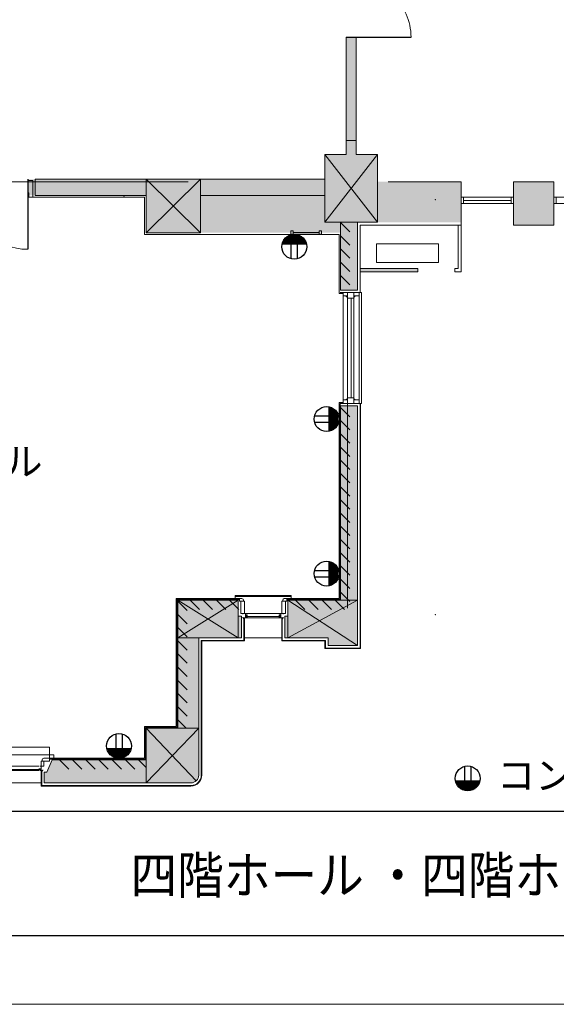
# Model space of a CAD drawing. Units: millimetres. Extents: x 275156 to 317156, y -7201 to 52199.
# Drawn here: x 284006 to 292631, y -7201 to 8616 of the extents above; entities that cross this region are included whole.
import ezdxf
from ezdxf.enums import TextEntityAlignment as Align

# ---------------------------------------------------------------- set-up
doc = ezdxf.new("R2010")
doc.units = ezdxf.units.MM
doc.linetypes.add('DGN Style 1', pattern=[0.6, 0, -0.6])
for name, color, linetype, lineweight in [('1階座席', 3, 'Continuous', 9), ('2階座席', 5, 'Continuous', 9), ('A733_ストリートファニチャ', 7, 'Continuous', 9), ('A822_別途：家具', 7, 'DGN Style 1', 9)]:
    doc.layers.add(name, color=color, linetype=linetype, lineweight=lineweight)
doc.layers.add('枠', color=7, linetype='Continuous', lineweight=9, plot=False)
doc.styles.add('Style-HGSｺﾞｼｯｸM', font='txt')

msp = doc.modelspace()

# ---------------------------------------------------------------- linework, layer by layer
at = {"color": 250, "linetype": 'Continuous', "lineweight": 13}
for p, q in [((289254.311454, 8337.128698), (289428.014063, 8337.128698)), ((291100.938447, 6012.875101), (289926.35317, 6012.875101)), ((291100.938447, 5315.200351), (291100.938447, 6012.875101)), ((291140.805575, 5763.705548), (291100.938447, 5763.705548)), ((291140.805575, 5664.037726), (291140.805575, 5763.705548)), ((293393.298341, 5763.705548), (292630.839506, 5763.705548)), ((291100.938447, 5664.037726), (291140.805575, 5664.037726)), ((292630.839506, 5664.037726), (293393.298341, 5664.037726)), ((289477.847974, 5315.200351), (291100.938447, 5315.200351)), ((289477.847974, 4232.875101), (289477.847974, 5315.200351)), ((291051.104536, 5315.200351), (291051.104536, 4617.525601)), ((291100.938447, 5315.200351), (291100.938447, 4567.69169)), ((290735.667592, 5016.16306), (289738.989377, 5016.16306)), ((289738.989377, 5016.16306), (289738.989377, 4717.159596)), ((290735.667592, 4717.159596), (290735.667592, 5016.16306)), ((289477.847974, 4617.525601), (290403.263696, 4617.525601)), ((289738.989377, 4717.159596), (290735.667592, 4717.159596)), ((290403.263696, 4567.69169), (290403.263696, 4617.525601)), ((291001.270625, 4617.525601), (291051.104536, 4617.525601)), ((291001.270625, 4567.69169), (291001.270625, 4617.525601)), ((289477.847974, 4567.69169), (290403.263696, 4567.69169)), ((291001.270625, 4567.69169), (291100.938447, 4567.69169))]:
    msp.add_line(p, q, dxfattribs=at)
at = {"layer": '2階座席', "color": 7, "linetype": 'Continuous', "lineweight": 30}
for p, q in [((276255.788782, -4100.69405), (316055.788782, -4100.69405)), ((316055.788782, -6100.69405), (276255.788782, -6100.69405))]:
    msp.add_line(p, q, dxfattribs=at)
at = {"layer": 'A733_ストリートファニチャ', "color": 7, "lineweight": 9}
for p, q in [((289254.311454, 6673.29068), (289254.311454, 8337.128698)), ((289414.311454, 6673.29068), (289414.311454, 8337.128698)), ((289414.311454, 6673.29068), (289254.311454, 6673.29068)), ((289254.311454, 6452.875101), (289254.311454, 6673.29068)), ((289414.311454, 6452.875101), (289414.311454, 6673.29068)), ((289254.311454, 6452.875101), (288910.311454, 6452.875101)), ((288910.311454, 6052.875101), (288910.311454, 6452.875101)), ((288910.311454, 5362.875101), (289758.311454, 6452.875101)), ((288910.311454, 6452.875101), (289758.311454, 5362.875101)), ((289414.311454, 6452.875101), (289758.311454, 6452.875101)), ((289758.311454, 5362.875101), (289758.311454, 6452.875101)), ((286715.811454, 6012.875101), (278480.311454, 6012.875101)), ((284135.311454, 6032.875101), (284135.311454, 5832.875101)), ((284135.311454, 6032.875101), (284215.311454, 6032.875101)), ((284215.311454, 6032.875101), (284215.311454, 5762.875101)), ((284255.311454, 6052.875101), (284255.311454, 5792.875101)), ((284255.311454, 6052.875101), (288910.311454, 6052.875101)), ((286038.311454, 5792.875101), (286038.311454, 6052.875101)), ((286913.311454, 5192.875101), (286038.311454, 6052.875101)), ((286913.311454, 6052.875101), (286038.311454, 5192.875101)), ((286913.311454, 5792.875101), (286913.311454, 6052.875101)), ((288910.311454, 5792.875101), (288910.311454, 6052.875101)), ((292590.972378, 6012.875101), (291943.131538, 6012.875101)), ((291943.131538, 5315.200351), (291943.131538, 6012.875101)), ((292590.972378, 5315.200351), (292590.972378, 6012.875101)), ((284135.311454, 5832.875101), (284150.311454, 5832.875101)), ((284150.311454, 5832.875101), (284150.311454, 5762.875101)), ((284150.311454, 5762.875101), (284215.311454, 5762.875101)), ((284215.311454, 5767.875101), (286013.311454, 5767.875101)), ((284255.311454, 5792.875101), (286038.311454, 5792.875101)), ((286013.311454, 5167.875101), (286013.311454, 5767.875101)), ((286038.311454, 5192.875101), (286038.311454, 5792.875101)), ((286913.311454, 5192.875101), (286913.311454, 5792.875101)), ((288910.311454, 5792.875101), (286913.311454, 5792.875101)), ((288910.311454, 5792.875101), (288910.311454, 5362.875101)), ((291903.264409, 5763.705548), (291140.805575, 5763.705548)), ((291903.264409, 5713.871637), (291140.805575, 5713.871637)), ((291943.131538, 5763.705548), (291903.264409, 5763.705548)), ((291903.264409, 5763.705548), (291903.264409, 5664.037726)), ((292590.972378, 5763.705548), (292630.839506, 5763.705548)), ((292630.839506, 5763.705548), (292630.839506, 5664.037726)), ((291903.264409, 5664.037726), (291140.805575, 5664.037726)), ((291903.264409, 5664.037726), (291943.131538, 5664.037726)), ((292630.839506, 5664.037726), (292590.972378, 5664.037726)), ((288364.311454, 5172.875101), (288364.311454, 5222.875101)), ((288364.311454, 5222.875101), (288399.311454, 5222.875101)), ((288399.311454, 5172.875101), (288399.311454, 5222.875101)), ((288854.311454, 5222.875101), (288819.311454, 5222.875101)), ((288819.311454, 5172.875101), (288819.311454, 5222.875101)), ((288854.311454, 5172.875101), (288854.311454, 5222.875101)), ((289164.311454, 5362.875101), (288910.311454, 5362.875101)), ((289164.311454, 4272.875101), (289164.311454, 5362.875101)), ((289164.311454, 5362.875101), (289434.311454, 5362.875101)), ((289314.311454, 5207.140901), (289164.311454, 5357.140901)), ((289434.311454, 4272.875101), (289434.311454, 5362.875101)), ((289758.311454, 5362.875101), (289434.311454, 5362.875101)), ((292590.972378, 5315.200351), (291943.131538, 5315.200351)), ((289139.311454, 5167.875101), (286013.311454, 5167.875101)), ((286913.311454, 5192.875101), (286038.311454, 5192.875101)), ((288364.311454, 5172.875101), (288399.311454, 5172.875101)), ((288819.311454, 5197.875101), (288399.311454, 5197.875101)), ((288399.311454, 5172.875101), (288819.311454, 5172.875101)), ((288854.311454, 5172.875101), (288819.311454, 5172.875101)), ((289139.311454, 4217.875101), (289139.311454, 5167.875101)), ((289314.311454, 4995.008867), (289164.311454, 5145.008867)), ((289314.311454, 4782.876832), (289164.311454, 4932.876832)), ((289314.311454, 4570.744798), (289164.311454, 4720.744798)), ((289314.311454, 4358.612764), (289164.311454, 4508.612764)), ((289434.311454, 4272.875101), (289164.311454, 4272.875101)), ((289204.311454, 4217.875101), (289139.311454, 4217.875101)), ((289204.311454, 4232.875101), (289154.311454, 4232.875101)), ((289204.311454, 4177.875101), (289204.311454, 4232.875101)), ((289499.311454, 4232.875101), (289204.311454, 4232.875101)), ((289274.311454, 4177.875101), (289204.311454, 4177.875101)), ((289204.311454, 2507.875101), (289204.311454, 4177.875101)), ((289254.311454, 4162.875101), (289254.311454, 4177.875101)), ((289274.311454, 4162.875101), (289254.311454, 4162.875101)), ((289274.311454, 4142.875101), (289274.311454, 4232.875101)), ((289374.311454, 4142.875101), (289274.311454, 4142.875101)), ((289274.311454, -835.624899), (289274.311454, 4142.875101)), ((289334.311454, 2542.875101), (289334.311454, 4142.875101)), ((289374.311454, 4142.875101), (289374.311454, 4232.875101)), ((289374.311454, 4177.875101), (289464.311454, 4177.875101)), ((289374.311454, 4162.875101), (289394.311454, 4162.875101)), ((289374.311454, 2542.875101), (289374.311454, 4142.875101)), ((289394.311454, 4162.875101), (289394.311454, 4177.875101)), ((289464.311454, 4177.875101), (289464.311454, 4232.875101)), ((289464.311454, 2507.875101), (289464.311454, 4177.875101)), ((289499.311454, 2452.875101), (289499.311454, 4232.875101)), ((289374.311454, 2542.875101), (289274.311454, 2542.875101)), ((289274.311454, 2542.875101), (289274.311454, 2452.875101)), ((289374.311454, 2542.875101), (289374.311454, 2452.875101)), ((289204.311454, 2467.875101), (289139.311454, 2467.875101)), ((289139.311454, -683.124899), (289139.311454, 2467.875101)), ((289154.311454, -698.124899), (289154.311454, 2452.875101)), ((289204.311454, 2452.875101), (289154.311454, 2452.875101)), ((289164.311454, -708.124899), (289164.311454, 2412.875101)), ((289434.311454, 2412.875101), (289164.311454, 2412.875101)), ((289314.311454, 2237.29242), (289164.311454, 2387.29242)), ((289204.311454, 2507.875101), (289204.311454, 2452.875101)), ((289274.311454, 2507.875101), (289204.311454, 2507.875101)), ((289499.311454, 2452.875101), (289204.311454, 2452.875101)), ((289274.311454, 2522.875101), (289254.311454, 2522.875101)), ((289254.311454, 2522.875101), (289254.311454, 2507.875101)), ((289374.311454, 2522.875101), (289394.311454, 2522.875101)), ((289374.311454, 2507.875101), (289464.311454, 2507.875101)), ((289394.311454, 2522.875101), (289394.311454, 2507.875101)), ((289434.311454, -1435.124899), (289434.311454, 2412.875101)), ((289464.311454, 2507.875101), (289464.311454, 2452.875101)), ((289476.311454, -1477.124899), (289476.311454, 2452.875101)), ((289484.311454, -1485.124899), (289484.311454, 2452.875101)), ((289314.311454, 2025.160386), (289164.311454, 2175.160386)), ((289314.311454, 1813.028351), (289164.311454, 1963.028351)), ((289314.311454, 1600.896317), (289164.311454, 1750.896317)), ((289314.311454, 1388.764283), (289164.311454, 1538.764283)), ((289314.311454, 1176.632248), (289164.311454, 1326.632248)), ((289314.311454, 964.500214), (289164.311454, 1114.500214)), ((289314.311454, 752.368179), (289164.311454, 902.368179)), ((289314.311454, 540.236145), (289164.311454, 690.236145)), ((289314.311454, 328.104111), (289164.311454, 478.104111)), ((289314.311454, 115.972076), (289164.311454, 265.972076)), ((289314.311454, -96.159958), (289164.311454, 53.840042)), ((289314.311454, -308.291992), (289164.311454, -158.291992)), ((289314.311454, -520.424027), (289164.311454, -370.424027)), ((289314.311454, -732.556061), (289164.311454, -582.556061)), ((286763.311454, -698.124899), (286513.311454, -698.124899)), ((286523.311454, -2739.124899), (286523.311454, -683.124899)), ((286523.311454, -683.124899), (287538.311454, -683.124899)), ((286538.311454, -2754.124899), (286538.311454, -698.124899)), ((286538.311454, -698.124899), (287538.311454, -698.124899)), ((286548.311454, -2764.124899), (286548.311454, -708.124899)), ((286548.311454, -708.124899), (287518.311454, -708.124899)), ((287518.311454, -1314.124899), (286548.311454, -708.124899)), ((286548.311454, -1314.124899), (287518.311454, -708.124899)), ((286698.311454, -874.272508), (286548.311454, -724.272508)), ((286894.295879, -858.124899), (286744.295879, -708.124899)), ((287106.427914, -858.124899), (286956.427914, -708.124899)), ((287318.559948, -858.124899), (287168.559948, -708.124899)), ((287530.691982, -858.124899), (287380.691982, -708.124899)), ((288368.311454, -633.124901), (287468.311454, -633.124871)), ((287468.311454, -633.124871), (287468.311454, -683.124899)), ((287468.311454, -648.124899), (288368.311454, -648.124899)), ((287518.311454, -708.124899), (287518.311454, -963.124899)), ((287538.311454, -683.124899), (287578.311454, -683.124897)), ((287538.311454, -683.124899), (287538.311454, -723.124899)), ((287538.311454, -723.124899), (287618.311454, -723.124896)), ((287558.311454, -723.124898), (287558.311454, -923.124899)), ((287603.311454, -708.124896), (287603.311454, -723.124896)), ((287618.311454, -723.124896), (287618.311454, -923.124899)), ((288218.311454, -723.124896), (288218.311454, -923.124899)), ((288298.311454, -723.124899), (288218.311454, -723.124896)), ((288233.311454, -708.124896), (288233.311454, -723.124896)), ((288298.311454, -683.124899), (288258.311454, -683.124897)), ((288278.311454, -723.124898), (288278.311454, -923.124899)), ((288298.311454, -683.124899), (289139.311454, -683.124899)), ((288298.311454, -683.124899), (288298.311454, -723.124899)), ((288298.311454, -698.124899), (289154.311454, -698.124899)), ((288318.311454, -708.124899), (289164.311454, -708.124899)), ((288318.311454, -708.124899), (288318.311454, -963.124899)), ((288318.311454, -1314.124899), (289434.311454, -708.124899)), ((289434.311454, -1435.124899), (288318.311454, -708.124899)), ((288368.311454, -633.124901), (288368.311454, -683.124899)), ((288591.352154, -858.124899), (288441.352154, -708.124899)), ((288803.484189, -858.124899), (288653.484189, -708.124899)), ((289015.616223, -858.124899), (288865.616223, -708.124899)), ((289227.748257, -858.124899), (289077.748257, -708.124899)), ((289164.311454, -708.124899), (289434.311454, -708.124899)), ((286698.311454, -1086.404542), (286548.311454, -936.404542)), ((287618.311454, -923.124899), (287558.311454, -923.124899)), ((287633.311454, -923.124899), (287593.311454, -923.124899)), ((287593.311454, -923.124899), (287593.311455, -932.124899)), ((288203.311454, -923.124899), (287633.311454, -923.124879)), ((287633.311454, -993.12488), (287633.311454, -923.124879)), ((287633.311454, -945.124899), (287660.311451, -945.124899)), ((287638.311454, -945.124899), (287638.311451, -959.424899)), ((287640.111451, -949.424899), (287640.111451, -945.124899)), ((287660.311451, -945.124899), (287660.311451, -957.624899)), ((288176.311457, -945.124899), (288176.311457, -957.624899)), ((288203.311454, -945.124899), (288176.311457, -945.124899)), ((288196.511457, -949.424899), (288196.511457, -945.124899)), ((288198.311454, -945.124899), (288198.311457, -959.424899)), ((288203.311454, -993.124899), (288203.311454, -923.124899)), ((288203.311454, -923.124899), (288243.311454, -923.124899)), ((288218.311454, -923.124899), (288278.311454, -923.124899)), ((288243.311454, -923.124899), (288243.311454, -932.124899)), ((287568.311454, -963.124899), (287518.311454, -963.124899)), ((287518.311454, -963.124899), (287518.311454, -1314.124899)), ((287568.311454, -1314.124899), (287568.311454, -963.124899)), ((287593.311454, -984.124899), (287593.311455, -993.124899)), ((287593.311455, -993.124899), (287633.311454, -993.124899)), ((287603.311454, -993.124899), (287618.311454, -993.124899)), ((287603.311454, -993.124899), (287603.311454, -1008.124899)), ((287603.311454, -1008.124899), (287618.311454, -1008.124899)), ((287610.311454, -1008.124899), (287618.311454, -1008.124899)), ((287610.311454, -1008.124899), (287610.311454, -1356.124899)), ((287618.311454, -993.124899), (287618.311454, -1008.124899)), ((287618.311454, -1008.124899), (287618.311454, -1364.124899)), ((287635.311451, -955.324899), (287633.311454, -955.324899)), ((287638.311454, -973.124899), (287633.311454, -973.124899)), ((287633.311454, -986.124899), (287660.311454, -986.124899)), ((288203.311454, -993.124899), (287633.311454, -993.12488)), ((287634.011451, -959.424899), (287634.011451, -955.824899)), ((287634.011451, -955.824899), (287635.311451, -955.824899)), ((287638.311451, -959.424899), (287634.011451, -959.424899)), ((287635.311451, -958.124899), (287635.311451, -955.324899)), ((287660.311451, -957.624899), (287638.311451, -957.624899)), ((287638.311453, -949.424899), (287640.111451, -949.424899)), ((287638.311454, -968.124899), (287638.311454, -973.124899)), ((288191.311454, -968.624654), (287639.388883, -968.624823)), ((287650.311454, -979.624899), (287647.311454, -979.624899)), ((287647.311454, -979.624899), (287647.311454, -986.124899)), ((287660.311454, -979.624899), (287654.311454, -979.624899)), ((287660.311454, -986.124899), (287660.311454, -979.624899)), ((288176.311454, -979.624899), (288182.311454, -979.624899)), ((288176.311454, -986.124899), (288176.311454, -979.624899)), ((288203.311454, -986.124899), (288176.311454, -986.124899)), ((288176.311457, -957.624899), (288198.311457, -957.624899)), ((288186.311454, -979.624899), (288189.311454, -979.624899)), ((288189.311454, -979.624899), (288189.311454, -986.124899)), ((288198.311455, -949.424899), (288196.511457, -949.424899)), ((288198.311454, -968.124899), (288198.311454, -973.124899)), ((288198.311454, -973.124899), (288203.311454, -973.124899)), ((288198.311457, -959.424899), (288202.611457, -959.424899)), ((288201.311457, -955.324899), (288203.311454, -955.324899)), ((288201.311457, -958.124899), (288201.311457, -955.324899)), ((288202.611457, -955.824899), (288201.311457, -955.824899)), ((288202.611457, -959.424899), (288202.611457, -955.824899)), ((288243.311454, -993.124899), (288203.311454, -993.124899)), ((288218.311454, -993.124899), (288233.311454, -993.124899)), ((288218.311454, -993.124899), (288218.311454, -1008.124899)), ((288218.311454, -1008.124899), (288218.311454, -1364.124899)), ((288218.311454, -1008.124899), (288226.311454, -1008.124899)), ((288218.311454, -1008.124899), (288233.311454, -1008.124899)), ((288226.311454, -1008.124899), (288226.311454, -1356.124899)), ((288233.311454, -993.124899), (288233.311454, -1008.124899)), ((288243.311454, -984.124899), (288243.311454, -993.124899)), ((288268.311454, -963.124899), (288318.311454, -963.124899)), ((288268.311454, -1314.124899), (288268.311454, -963.124899)), ((288318.311454, -963.124899), (288318.311454, -1314.124899)), ((286698.311454, -1298.536576), (286548.311454, -1148.536576)), ((286883.311454, -1314.124899), (286548.311454, -1314.124899)), ((286698.311454, -1510.668611), (286548.311454, -1360.668611)), ((286883.311454, -3519.124899), (286883.311454, -1314.124899)), ((286883.311454, -1314.124899), (287568.311454, -1314.124899)), ((286925.311454, -3519.124899), (286925.311454, -1356.124899)), ((286925.311454, -1356.124899), (287610.311454, -1356.124899)), ((286933.311454, -3519.124899), (286933.311454, -1364.124899)), ((286933.311454, -1364.124899), (287618.311454, -1364.124899)), ((288218.311454, -1314.124899), (287618.311454, -1314.124899)), ((288218.311454, -1364.124899), (288912.311454, -1364.124899)), ((288226.311454, -1356.124899), (288920.311454, -1356.124899)), ((288268.311454, -1314.124899), (288962.311454, -1314.124899)), ((288912.311454, -1485.124899), (288912.311454, -1364.124899)), ((288920.311454, -1477.124899), (288920.311454, -1356.124899)), ((288962.311454, -1435.124899), (288962.311454, -1314.124899)), ((286698.311454, -1722.800645), (286548.311454, -1572.800645)), ((288912.311454, -1485.124899), (289484.311454, -1485.124899)), ((288920.311454, -1477.124899), (289476.311454, -1477.124899)), ((288962.311454, -1435.124899), (289434.311454, -1435.124899)), ((286698.311454, -1934.932679), (286548.311454, -1784.932679)), ((286698.311454, -2147.064714), (286548.311454, -1997.064714)), ((286698.311454, -2359.196748), (286548.311454, -2209.196748)), ((286698.311454, -2571.328783), (286548.311454, -2421.328783)), ((286678.975536, -2764.124899), (286548.311454, -2633.460817)), ((286013.311454, -2739.124899), (286523.311454, -2739.124899)), ((286013.311454, -3249.124899), (286013.311454, -2739.124899)), ((286028.311454, -3264.124899), (286028.311454, -2754.124899)), ((286028.311454, -2754.124899), (286538.311454, -2754.124899)), ((286038.311454, -3274.124899), (286038.311454, -2764.124899)), ((286038.311454, -2764.124899), (286548.311454, -2764.124899)), ((286038.311454, -2764.124899), (286844.578168, -3609.585133)), ((286038.311454, -3644.124899), (286883.311454, -2764.124899)), ((286548.311454, -2764.124899), (286883.311454, -2764.124899)), ((283016.811454, -3069.124899), (284486.811454, -3069.124899)), ((284486.811454, -3249.124899), (284486.811454, -3069.124899)), ((281081.811454, -3194.124899), (284556.811454, -3194.124899)), ((284351.811454, -3294.124899), (284366.811454, -3294.124899)), ((284351.811454, -3374.124899), (284351.811454, -3294.124899)), ((284366.811454, -3274.124899), (284366.811454, -3294.124899)), ((284366.811454, -3294.124899), (284486.811454, -3294.124899)), ((284391.811454, -3249.124899), (284486.811454, -3249.124899)), ((284391.811454, -3374.124899), (284391.811454, -3294.124899)), ((284526.811454, -3274.124899), (284442.028845, -3469.124899)), ((284486.811454, -3294.124899), (284486.811454, -3249.124899)), ((286013.311454, -3249.124899), (284486.811454, -3249.124899)), ((286028.311454, -3264.124899), (284486.811454, -3264.124899)), ((286038.311454, -3274.124899), (284526.811454, -3274.124899)), ((284556.811454, -3249.124899), (284556.811454, -3194.124899)), ((284793.391124, -3424.124899), (284643.391124, -3274.124899)), ((285005.523158, -3424.124899), (284855.523158, -3274.124899)), ((285217.655192, -3424.124899), (285067.655192, -3274.124899)), ((285429.787227, -3424.124899), (285279.787227, -3274.124899)), ((285641.919261, -3424.124899), (285491.919261, -3274.124899)), ((285854.051295, -3424.124899), (285704.051295, -3274.124899)), ((286038.311454, -3396.253023), (285916.18333, -3274.124899)), ((286038.311454, -3274.124899), (286038.311454, -3644.124899)), ((283186.811454, -3374.124899), (284316.811454, -3374.124899)), ((283186.811454, -3444.124899), (284316.811454, -3444.124899)), ((284320.311454, -3427.124899), (283760.811454, -3427.124899)), ((284314.311454, -3418.124899), (284347.811454, -3418.124899)), ((284314.311454, -3436.124899), (284347.811454, -3436.124899)), ((284326.311454, -3418.124899), (284326.311454, -3436.124899)), ((284336.811454, -3374.124899), (284376.811454, -3374.124899)), ((284376.811454, -3444.124899), (284336.811454, -3444.124899)), ((284337.811454, -3418.124899), (284337.811454, -3436.124899)), ((284351.811454, -3374.124899), (284351.811454, -3444.124899)), ((284351.811454, -3374.124899), (284391.811454, -3374.124899)), ((284351.811454, -3444.124899), (284366.811454, -3444.124899)), ((284351.811454, -3444.124899), (284351.811454, -3459.124899)), ((284351.811454, -3459.124899), (284351.811454, -3694.124899)), ((284351.811454, -3459.124899), (284359.811454, -3459.124899)), ((284351.811454, -3459.124899), (284366.811454, -3459.124899)), ((284359.811454, -3459.124899), (284359.811454, -3686.124899)), ((284366.811454, -3444.124899), (284366.811454, -3459.124899)), ((284376.811454, -3374.124899), (284376.811454, -3383.124899)), ((284376.811454, -3444.124899), (284376.811454, -3435.124899)), ((284401.811454, -3469.124899), (284442.028845, -3469.124899)), ((284401.811454, -3644.124899), (284401.811454, -3469.124899)), ((284351.811454, -3644.124899), (283151.811454, -3644.124899)), ((286758.311454, -3694.124899), (284351.811454, -3694.124899)), ((286758.311454, -3686.124899), (284359.811454, -3686.124899)), ((286758.311454, -3644.124899), (284401.811454, -3644.124899))]:
    msp.add_line(p, q, dxfattribs=at)
at = {"layer": 'A733_ストリートファニチャ', "color": 7, "lineweight": 30}
for p, q in [((289254.311454, 8337.128698), (290295.491577, 8337.128698)), ((284135.311454, 6052.875101), (284135.311454, 4927.875101))]:
    msp.add_line(p, q, dxfattribs=at)
at = {"layer": 'A733_ストリートファニチャ', "color": 7, "lineweight": 9}
for centre, radius, start, end in [((289388.514402, 8337.128698), 906.977176, 0, 96.008983), ((284135.311454, 5832.875101), 905, 180, 270), ((287578.311454, -708.124897), 25, 0.000002, 90), ((288258.311454, -708.124897), 25, 90, 179.999998), ((284391.811454, -3274.124899), 25, 90, 180), ((286758.311454, -3519.124899), 175, 270, 0), ((286758.311454, -3519.124899), 125, 270, 0), ((286758.311454, -3519.124899), 167, 270, 0)]:
    msp.add_arc(centre, radius, start, end, dxfattribs=at)
for p in [(285682.708087, 5782.875101), (290684.311454, 5722.875101), (290684.311454, -943.124899), (286538.311454, -2408.521531), (285682.708087, -3264.124899)]:
    msp.add_point(p, dxfattribs=at)
for points in [[(289414.311454, 8337.128698), (289254.311454, 8337.128698), (289414.311454, 6673.29068), (289254.311454, 6673.29068)], [(289254.311454, 6452.875101), (289414.311454, 6673.29068), (289254.311454, 6673.29068)], [(289758.311454, 5362.875101), (288910.311454, 6452.875101), (289434.311454, 5362.875101)], [(288910.311454, 6452.875101), (289434.311454, 4272.875101), (289164.311454, 5362.875101)], [(288910.311454, 6452.875101), (289164.311454, 5362.875101), (288910.311454, 6052.875101)], [(284255.311454, 6052.875101), (288910.311454, 5792.875101), (288910.311454, 6052.875101)], [(288910.311454, 6052.875101), (289164.311454, 5362.875101), (288910.311454, 5792.875101)], [(286038.311454, 5192.875101), (286913.311454, 5792.875101), (286038.311454, 5792.875101)], [(289164.311454, 5362.875101), (288910.311454, 5792.875101), (288910.311454, 5362.875101)], [(289434.311454, 4272.875101), (289164.311454, 5362.875101), (289164.311454, 4272.875101)], [(289434.311454, -1435.124899), (289164.311454, 2412.875101), (289164.311454, -708.124899)], [(287518.311454, -963.124899), (286548.311454, -708.124899), (287518.311454, -708.124899)], [(288318.311454, -708.124899), (289434.311454, -1435.124899), (289164.311454, -708.124899)], [(286883.311454, -1314.124899), (287568.311454, -1314.124899), (287518.311454, -963.124899)], [(288268.311454, -963.124899), (289434.311454, -1435.124899), (288318.311454, -963.124899)], [(286883.311454, -1314.124899), (286758.311454, -3644.124899), (286548.311454, -2764.124899)], [(286758.311454, -3644.124899), (286038.311454, -2764.124899), (286038.311454, -3274.124899)], [(284442.028845, -3469.124899), (286758.311454, -3644.124899), (284526.811454, -3274.124899)], [(284526.811454, -3274.124899), (286758.311454, -3644.124899), (286038.311454, -3274.124899)], [(284401.811454, -3469.124899), (286758.311454, -3644.124899), (284442.028845, -3469.124899)]]:
    msp.add_solid(points, dxfattribs=at)
at = {"layer": 'A733_ストリートファニチャ', "color": 7, "lineweight": 9, "extrusion": (0, 0, -1)}
for points in [[(-289414.311454, 6673.29068), (-289254.311454, 6452.875101), (-289414.311454, 6452.875101)], [(-288910.311454, 6452.875101), (-289434.311454, 4272.875101), (-289434.311454, 5362.875101)], [(-289758.311454, 5362.875101), (-288910.311454, 6452.875101), (-289254.311454, 6452.875101)], [(-289758.311454, 5362.875101), (-289254.311454, 6452.875101), (-289414.311454, 6452.875101)], [(-289414.311454, 6452.875101), (-289758.311454, 5362.875101), (-289758.311454, 6452.875101)], [(-284255.311454, 6052.875101), (-288910.311454, 5792.875101), (-286913.311454, 5792.875101)], [(-286038.311454, 5792.875101), (-284255.311454, 6052.875101), (-284255.311454, 5792.875101)], [(-284255.311454, 6052.875101), (-286913.311454, 5792.875101), (-286038.311454, 5792.875101)], [(-291100.938447, 6012.875101), (-289758.311454, 6012.875101), (-291100.938447, 5362.875101), (-289758.311454, 5362.875101)], [(-292590.972378, 6012.875101), (-291943.131538, 6012.875101), (-292590.972378, 5315.200351), (-291943.131538, 5315.200351)], [(-286913.311454, 5792.875101), (-286038.311454, 5192.875101), (-286913.311454, 5192.875101)], [(-290403.263696, 4617.525601), (-289477.847974, 4617.525601), (-290403.263696, 4567.69169), (-289477.847974, 4567.69169)], [(-289434.311454, -1435.124899), (-289164.311454, 2412.875101), (-289434.311454, 2412.875101)], [(-286548.311454, -708.124899), (-286548.311454, -2764.124899), (-286883.311454, -1314.124899)], [(-286548.311454, -708.124899), (-287518.311454, -963.124899), (-286883.311454, -1314.124899)], [(-289434.311454, -1435.124899), (-288318.311454, -708.124899), (-288318.311454, -963.124899)], [(-287518.311454, -963.124899), (-287568.311454, -1314.124899), (-287568.311454, -963.124899)], [(-288962.311454, -1314.124899), (-288268.311454, -963.124899), (-288268.311454, -1314.124899)], [(-288268.311454, -963.124899), (-289434.311454, -1435.124899), (-288962.311454, -1314.124899)], [(-286883.311454, -1314.124899), (-286758.311454, -3644.124899), (-286790.663835, -3639.865627)], [(-286883.311454, -1314.124899), (-286790.663835, -3639.865627), (-286820.811454, -3627.378074)], [(-286883.311454, -1314.124899), (-286820.811454, -3627.378074), (-286846.699802, -3607.513246)], [(-286883.311454, -1314.124899), (-286846.699802, -3607.513246), (-286866.56463, -3581.624899)], [(-286883.311454, -1314.124899), (-286866.56463, -3581.624899), (-286879.052182, -3551.477279)], [(-286883.311454, -1314.124899), (-286879.052182, -3551.477279), (-286883.311454, -3519.124899)], [(-289434.311454, -1435.124899), (-288962.311454, -1314.124899), (-288962.311454, -1435.124899)], [(-286038.311454, -2764.124899), (-286758.311454, -3644.124899), (-286548.311454, -2764.124899)], [(-286758.311454, -3644.124899), (-284401.811454, -3469.124899), (-284401.811454, -3644.124899)]]:
    msp.add_solid(points, dxfattribs=at)
at = {"layer": 'A733_ストリートファニチャ', "color": 7, "lineweight": 30, "extrusion": (0, 0, -1)}
for points in [[(-284135.311454, 6052.875101), (-284255.311454, 6052.875101), (-284135.311454, 5792.875101), (-284255.311454, 5792.875101)], [(-288910.311454, 5792.875101), (-286913.311454, 5792.875101), (-288910.311454, 5192.875101), (-286913.311454, 5192.875101)], [(-288910.311454, 5362.875101), (-289164.311454, 5362.875101), (-288910.311454, 5192.875101), (-289164.311454, 5192.875101)]]:
    msp.add_solid(points, dxfattribs=at)
at = {"layer": 'A822_別途：家具', "color": 5, "linetype": 'Continuous', "lineweight": 30}
for p, q in [((288592.30835, 5067.875101), (288245.898188, 5067.875101)), ((288579.103269, 5087.875101), (288259.103269, 5087.875101)), ((288561.931838, 5107.875101), (288276.2747, 5107.875101)), ((288539.103269, 5127.875101), (288299.103269, 5127.875101)), ((288506.281248, 5147.875101), (288331.92529, 5147.875101)), ((288615.062448, 5007.875101), (288223.14409, 5007.875101)), ((288609.891109, 5027.875101), (288228.315429, 5027.875101)), ((288602.406297, 5047.875101), (288235.800241, 5047.875101)), ((288369.103269, 4774.225934), (288369.103269, 5007.875101)), ((288469.103269, 4774.225934), (288469.103269, 5007.875101)), ((288979.311454, 2004.201206), (288979.311454, 2396.119565)), ((288999.311454, 2009.372545), (288999.311454, 2390.948226)), ((289019.311454, 2016.857358), (289019.311454, 2383.463413)), ((289039.311454, 2026.955305), (289039.311454, 2373.365466)), ((288745.662287, 2250.160386), (288979.311454, 2250.160386)), ((289059.311454, 2040.160386), (289059.311454, 2360.160386)), ((289079.311454, 2057.331817), (289079.311454, 2342.988954)), ((289099.311454, 2080.160386), (289099.311454, 2320.160386)), ((289119.311454, 2112.982407), (289119.311454, 2287.338364)), ((288745.662287, 2150.160386), (288979.311454, 2150.160386)), ((288979.311454, -477.315226), (288979.311454, -85.396867)), ((288999.311454, -472.143886), (288999.311454, -90.568206)), ((289019.311454, -464.659074), (289019.311454, -98.053018)), ((289039.311454, -454.561127), (289039.311454, -108.150965)), ((289059.311454, -441.356046), (289059.311454, -121.356046)), ((289079.311454, -424.184615), (289079.311454, -138.527478)), ((288745.662287, -231.356046), (288979.311454, -231.356046)), ((289099.311454, -401.356046), (289099.311454, -161.356046)), ((289119.311454, -368.534025), (289119.311454, -194.178067)), ((288745.662287, -331.356046), (288979.311454, -331.356046)), ((285551.923128, -2855.475731), (285551.923128, -3089.124899)), ((285651.923128, -2855.475731), (285651.923128, -3089.124899)), ((285405.963949, -3089.124899), (285797.882307, -3089.124899)), ((285411.135288, -3109.124899), (285792.710968, -3109.124899)), ((285418.6201, -3129.124899), (285785.226156, -3129.124899)), ((285428.718047, -3149.124899), (285775.128209, -3149.124899)), ((285441.923128, -3169.124899), (285761.923128, -3169.124899)), ((285459.094559, -3189.124899), (285744.751697, -3189.124899)), ((285481.923128, -3209.124899), (285721.923128, -3209.124899)), ((285514.745149, -3229.124899), (285689.101107, -3229.124899)), ((291156.32756, -3377.832714), (291156.32756, -3611.481881)), ((291156.32756, -3377.832714), (291156.32756, -3611.481881)), ((291256.32756, -3377.832714), (291256.32756, -3611.481881)), ((291256.32756, -3377.832714), (291256.32756, -3611.481881)), ((291010.36838, -3611.481881), (291402.286739, -3611.481881)), ((291010.36838, -3611.481881), (291402.286739, -3611.481881)), ((291015.53972, -3631.481881), (291397.1154, -3631.481881)), ((291015.53972, -3631.481881), (291397.1154, -3631.481881)), ((291023.024532, -3651.481881), (291389.630588, -3651.481881)), ((291023.024532, -3651.481881), (291389.630588, -3651.481881)), ((291033.122479, -3671.481881), (291379.532641, -3671.481881)), ((291033.122479, -3671.481881), (291379.532641, -3671.481881)), ((291046.32756, -3691.481881), (291366.32756, -3691.481881)), ((291046.32756, -3691.481881), (291366.32756, -3691.481881)), ((291063.498991, -3711.481881), (291349.156128, -3711.481881)), ((291063.498991, -3711.481881), (291349.156128, -3711.481881)), ((291086.32756, -3731.481881), (291326.32756, -3731.481881)), ((291086.32756, -3731.481881), (291326.32756, -3731.481881)), ((291119.149581, -3751.481881), (291293.505539, -3751.481881)), ((291119.149581, -3751.481881), (291293.505539, -3751.481881))]:
    msp.add_line(p, q, dxfattribs=at)
for centre in [(288419.103269, 4967.875101), (288939.311454, 2200.160386), (288939.311454, -281.356046), (285601.923128, -3049.124899), (291206.32756, -3571.481881), (291206.32756, -3571.481881)]:
    msp.add_circle(centre, 200, dxfattribs=at)
at = {"layer": '枠', "color": 7, "linetype": 'Continuous', "lineweight": 9, "flags": 128}
msp.add_lwpolyline([(275155.788782, 52199.30595), (317155.788782, 52199.30595), (317155.788782, -7200.69405), (275155.788782, -7200.69405), (275155.788782, 52199.30595)], close=True, dxfattribs=at)

# ---------------------------------------------------------------- texts
at = {"layer": '1階座席', "color": 7, "linetype": 'Continuous', "lineweight": 9, "style": 'Style-HGSｺﾞｼｯｸM'}
msp.add_text('コンセント位置', height=450, dxfattribs=at).set_placement((291676.586332, -3298.269218), align=Align.TOP_LEFT)
at = {"layer": '1階座席', "color": 7, "linetype": 'Continuous', "lineweight": 9, "style": 'Style-HGSｺﾞｼｯｸM', "width": 0.916667}
msp.add_text('四階ホール ・四階ホール控室', height=600, dxfattribs=at).set_placement((285786.326811, -4825.744328), align=Align.TOP_LEFT)
at = {"layer": 'A822_別途：家具', "color": 7, "linetype": 'Continuous', "lineweight": 30, "style": 'Style-HGSｺﾞｼｯｸM'}
msp.add_text('四階ホール ', height=450, dxfattribs=at).set_placement((281303.448508, 1742.38826), align=Align.TOP_LEFT)

doc.saveas('drawing.dxf')
